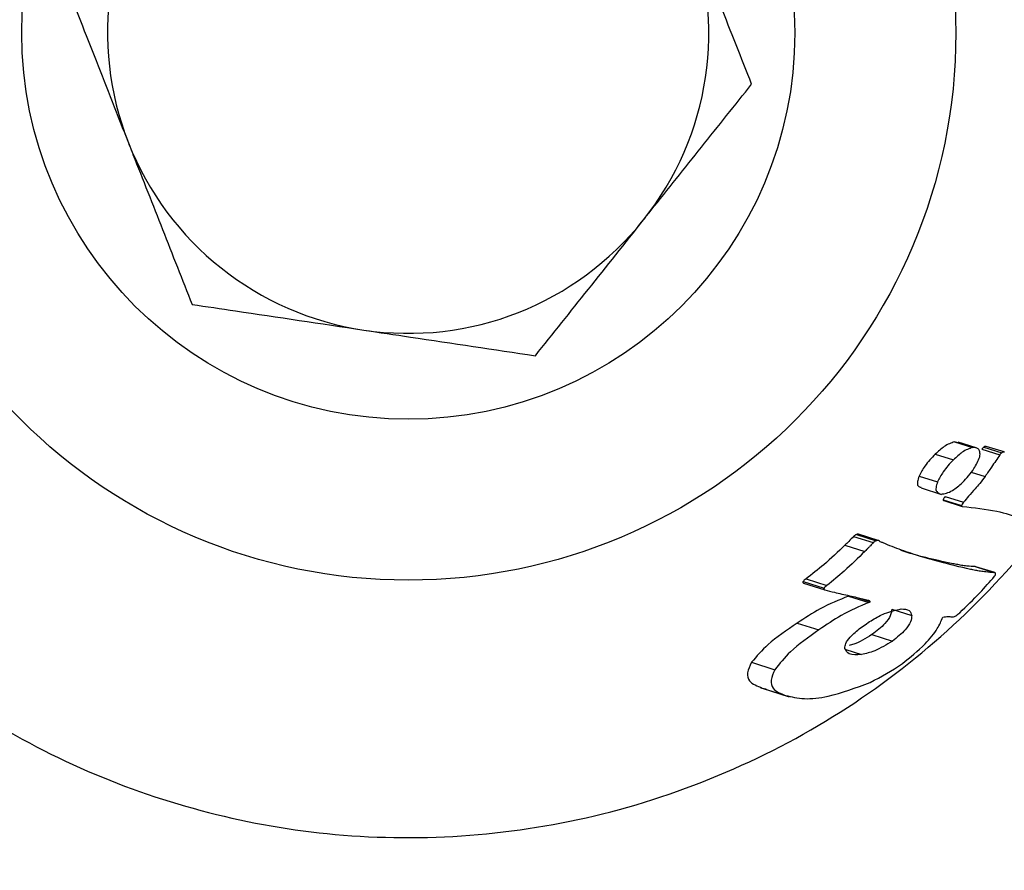
# Model space of a CAD drawing. Units: millimetres. Extents: x -5862 to 8057, y -5526 to 3991.
# Drawn here: x -2562 to -2531, y -1372 to -1345 of the extents above; entities that cross this region are included whole.
import ezdxf

# ---------------------------------------------------------------- set-up
doc = ezdxf.new("R2010")
doc.units = ezdxf.units.MM
doc.header["$MEASUREMENT"] = 0
doc.layers.add('layer 1', color=7, linetype='Continuous')

msp = doc.modelspace()

# ---------------------------------------------------------------- linework, layer by layer
at = {"layer": 'layer 1', "lineweight": 9}
msp.add_open_spline([(-1125.1864, -5525.9789), (-1037.3948, -5525.9789), (-949.7605, -5518.3876), (-863.2782, -5503.2812), (-863.2782, -5503.2812), (-863.2782, -5503.2812), (2669.0776, -4886.3505), (2669.0776, -4886.3505), (2669.0776, -4886.3505), (2966.6281, -4834.3838), (3241.9936, -4695.0773), (3460.1354, -4486.1504), (3460.1354, -4486.1504), (3460.1354, -4486.1504), (4559.5419, -3433.1844), (4559.5419, -3433.1844), (4559.5419, -3433.1844), (4576.9724, -3416.4898), (4594.0021, -3399.3842), (4610.6155, -3381.8825), (4610.6155, -3381.8825), (4610.6155, -3381.8825), (6897.3876, -973.072), (6897.3876, -973.072), (6897.3876, -973.072), (7013.626, -850.6328), (7108.6841, -709.7075), (7178.675, -556.0711), (7178.675, -556.0711), (7178.675, -556.0711), (7734.9671, 665.039), (7734.9671, 665.039), (7734.9671, 665.039), (8056.9558, 1371.8269), (7795.2353, 2207.6862), (7127.652, 2604.6232), (7127.652, 2604.6232), (7127.652, 2604.6232), (7127.6418, 2604.6283), (7127.6418, 2604.6283), (7127.6418, 2604.6283), (7127.6418, 2604.6283), (5779.5509, 3406.1796), (5779.5509, 3406.1796), (5779.5509, 3406.1796), (5572.2124, 3529.4563), (5338.5481, 3601.7002), (5097.8152, 3616.9536), (5097.8152, 3616.9536), (5097.8152, 3616.9536), (-549.992, 3974.8281), (-549.992, 3974.8281), (-549.992, 3974.8281), (-808.2569, 3991.193), (-1066.4252, 3941.449), (-1300.12, 3830.295), (-1300.12, 3830.295), (-1300.12, 3830.295), (-4797.5185, 2166.8324), (-4797.5185, 2166.8324), (-4797.5185, 2166.8324), (-5531.241, 1817.8532), (-5861.5872, 954.176), (-5548.0423, 204.6268), (-5548.0423, 204.6268), (-5548.0423, 204.6268), (-3541.9079, -4591.1442), (-3541.9079, -4591.1442), (-3541.9079, -4591.1442), (-3305.0468, -5157.3822), (-2751.3018, -5525.9789), (-2137.5219, -5525.9789), (-2137.5219, -5525.9789), (-2137.5219, -5525.9789), (-1125.1864, -5525.9789), (-1125.1864, -5525.9789)], degree=3, knots=[0, 0, 0, 0, 0.05, 0.05, 0.05, 0.05, 0.1, 0.1, 0.1, 0.1, 0.15, 0.15, 0.15, 0.15, 0.2, 0.2, 0.2, 0.2, 0.25, 0.25, 0.25, 0.25, 0.3, 0.3, 0.3, 0.3, 0.35, 0.35, 0.35, 0.35, 0.4, 0.4, 0.4, 0.4, 0.45, 0.45, 0.45, 0.45, 0.5, 0.5, 0.5, 0.5, 0.55, 0.55, 0.55, 0.55, 0.6, 0.6, 0.6, 0.6, 0.65, 0.65, 0.65, 0.65, 0.7, 0.7, 0.7, 0.7, 0.75, 0.75, 0.75, 0.75, 0.8, 0.8, 0.8, 0.8, 0.85, 0.85, 0.85, 0.85, 0.9, 0.9, 0.9, 0.9, 1, 1, 1, 1], dxfattribs=at)
at = {"layer": 'layer 1', "lineweight": 25}
for points, knots in [([(-2524.4726, -1345.8755), (-2524.5437, -1347.2557), (-2524.6096, -1348.6409), (-2524.8177, -1350.006), (-2524.8177, -1350.006), (-2525.0206, -1351.371), (-2525.3707, -1352.7158), (-2525.8173, -1354.0199), (-2525.8173, -1354.0199), (-2526.2638, -1355.3189), (-2526.8067, -1356.5823), (-2527.4513, -1357.7901), (-2527.4513, -1357.7901), (-2528.0906, -1358.9978), (-2528.8315, -1360.1547), (-2529.6587, -1361.2406), (-2529.6587, -1361.2406), (-2530.5061, -1362.357), (-2531.455, -1363.4023), (-2532.48, -1364.3664), (-2532.48, -1364.3664), (-2533.4998, -1365.3306), (-2534.6061, -1366.2085), (-2535.7783, -1366.9899), (-2535.7783, -1366.9899), (-2536.981, -1367.7917), (-2538.2597, -1368.4919), (-2539.5892, -1369.0754), (-2539.5892, -1369.0754), (-2540.9186, -1369.6641), (-2542.3039, -1370.1411), (-2543.7248, -1370.4963), (-2543.7248, -1370.4963), (-2545.0948, -1370.8363), (-2546.4954, -1371.0595), (-2547.906, -1371.1711), (-2547.906, -1371.1711), (-2549.3218, -1371.2777), (-2550.7426, -1371.2676), (-2552.1533, -1371.1407), (-2552.1533, -1371.1407), (-2553.4979, -1371.019), (-2554.8325, -1370.7854), (-2556.1367, -1370.4506), (-2556.1367, -1370.4506), (-2557.4408, -1370.1157), (-2558.7195, -1369.6844), (-2559.9474, -1369.1465), (-2559.9474, -1369.1465), (-2561.1958, -1368.6036), (-2562.3983, -1367.9641), (-2563.5401, -1367.2284), (-2563.5401, -1367.2284), (-2564.6818, -1366.4977), (-2565.7678, -1365.6756), (-2566.7775, -1364.7723), (-2566.7775, -1364.7723), (-2567.838, -1363.8185), (-2568.8174, -1362.7782), (-2569.7055, -1361.6618), (-2569.7055, -1361.6618), (-2570.5935, -1360.5455), (-2571.3902, -1359.353), (-2572.0753, -1358.0997), (-2572.0753, -1358.0997), (-2572.7755, -1356.8361), (-2573.3591, -1355.5015), (-2573.836, -1354.1315), (-2573.836, -1354.1315), (-2574.308, -1352.7563), (-2574.6632, -1351.3405), (-2574.8966, -1349.8994), (-2574.8966, -1349.8994), (-2575.1199, -1348.5243), (-2575.2213, -1347.1237), (-2575.2162, -1345.7283), (-2575.2162, -1345.7283), (-2575.2061, -1344.3329), (-2575.0843, -1342.9374), (-2574.8509, -1341.5623), (-2574.8509, -1341.5623), (-2574.6174, -1340.2278), (-2574.2826, -1338.9135), (-2573.8411, -1337.6398), (-2573.8411, -1337.6398), (-2573.4047, -1336.366), (-2572.8669, -1335.1229), (-2572.2376, -1333.9406), (-2572.2376, -1333.9406), (-2571.5881, -1332.7227), (-2570.8421, -1331.5658), (-2570.0049, -1330.4748), (-2570.0049, -1330.4748), (-2569.1726, -1329.3838), (-2568.2542, -1328.3588), (-2567.2546, -1327.4149), (-2567.2546, -1327.4149), (-2566.2092, -1326.4306), (-2565.0828, -1325.5373), (-2563.8852, -1324.7459), (-2563.8852, -1324.7459), (-2562.6877, -1323.9492), (-2561.4241, -1323.2489), (-2560.1048, -1322.6704), (-2560.1048, -1322.6704), (-2558.7854, -1322.0868), (-2557.4154, -1321.615), (-2556.0097, -1321.2649), (-2556.0097, -1321.2649), (-2554.6042, -1320.9146), (-2553.1682, -1320.6813), (-2551.722, -1320.5696), (-2551.722, -1320.5696), (-2550.3467, -1320.4682), (-2548.9666, -1320.4833), (-2547.5964, -1320.6052), (-2547.5964, -1320.6052), (-2546.2264, -1320.7269), (-2544.8614, -1320.9604), (-2543.537, -1321.3003), (-2543.537, -1321.3003), (-2542.2329, -1321.6352), (-2540.9592, -1322.0768), (-2539.7311, -1322.6095), (-2539.7311, -1322.6095), (-2538.4982, -1323.1424), (-2537.3158, -1323.7715), (-2536.1894, -1324.4921), (-2536.1894, -1324.4921), (-2535.0172, -1325.238), (-2533.9059, -1326.0854), (-2532.8757, -1327.0191), (-2532.8757, -1327.0191), (-2531.8405, -1327.9478), (-2530.8816, -1328.9627), (-2530.0139, -1330.0486), (-2530.0139, -1330.0486), (-2529.1157, -1331.1801), (-2528.3088, -1332.3879), (-2527.6086, -1333.6615), (-2527.6086, -1333.6615), (-2526.9134, -1334.93), (-2526.3247, -1336.2646), (-2525.8478, -1337.6449), (-2525.8478, -1337.6449), (-2525.3911, -1338.9591), (-2525.0359, -1340.319), (-2524.8227, -1341.6992), (-2524.8227, -1341.6992), (-2524.6096, -1343.0744), (-2524.5437, -1344.4749), (-2524.4726, -1345.8755)], [0, 0, 0, 0, 0.025641, 0.025641, 0.025641, 0.025641, 0.0512821, 0.0512821, 0.0512821, 0.0512821, 0.0769231, 0.0769231, 0.0769231, 0.0769231, 0.1025641, 0.1025641, 0.1025641, 0.1025641, 0.1282051, 0.1282051, 0.1282051, 0.1282051, 0.1538462, 0.1538462, 0.1538462, 0.1538462, 0.1794872, 0.1794872, 0.1794872, 0.1794872, 0.2051282, 0.2051282, 0.2051282, 0.2051282, 0.2307692, 0.2307692, 0.2307692, 0.2307692, 0.2564103, 0.2564103, 0.2564103, 0.2564103, 0.2820513, 0.2820513, 0.2820513, 0.2820513, 0.3076923, 0.3076923, 0.3076923, 0.3076923, 0.3333333, 0.3333333, 0.3333333, 0.3333333, 0.3589744, 0.3589744, 0.3589744, 0.3589744, 0.3846154, 0.3846154, 0.3846154, 0.3846154, 0.4102564, 0.4102564, 0.4102564, 0.4102564, 0.4358974, 0.4358974, 0.4358974, 0.4358974, 0.4615385, 0.4615385, 0.4615385, 0.4615385, 0.4871795, 0.4871795, 0.4871795, 0.4871795, 0.5128205, 0.5128205, 0.5128205, 0.5128205, 0.5384615, 0.5384615, 0.5384615, 0.5384615, 0.5641026, 0.5641026, 0.5641026, 0.5641026, 0.5897436, 0.5897436, 0.5897436, 0.5897436, 0.6153846, 0.6153846, 0.6153846, 0.6153846, 0.6410256, 0.6410256, 0.6410256, 0.6410256, 0.6666667, 0.6666667, 0.6666667, 0.6666667, 0.6923077, 0.6923077, 0.6923077, 0.6923077, 0.7179487, 0.7179487, 0.7179487, 0.7179487, 0.7435897, 0.7435897, 0.7435897, 0.7435897, 0.7692308, 0.7692308, 0.7692308, 0.7692308, 0.7948718, 0.7948718, 0.7948718, 0.7948718, 0.8205128, 0.8205128, 0.8205128, 0.8205128, 0.8461538, 0.8461538, 0.8461538, 0.8461538, 0.8717949, 0.8717949, 0.8717949, 0.8717949, 0.8974359, 0.8974359, 0.8974359, 0.8974359, 0.9230769, 0.9230769, 0.9230769, 0.9230769, 0.9487179, 0.9487179, 0.9487179, 0.9487179, 1, 1, 1, 1]), ([(-2532.5916, -1345.8755), (-2532.5916, -1336.3458), (-2540.3199, -1328.6226), (-2549.8445, -1328.6226), (-2549.8445, -1328.6226), (-2559.3741, -1328.6226), (-2567.0973, -1336.3458), (-2567.0973, -1345.8755), (-2567.0973, -1345.8755), (-2567.0973, -1355.4001), (-2559.3741, -1363.1283), (-2549.8445, -1363.1283), (-2549.8445, -1363.1283), (-2540.3199, -1363.1283), (-2532.5916, -1355.4052), (-2532.5916, -1345.8755)], [0, 0, 0, 0, 0.2, 0.2, 0.2, 0.2, 0.4, 0.4, 0.4, 0.4, 0.6, 0.6, 0.6, 0.6, 1, 1, 1, 1]), ([(-2537.6659, -1345.8755), (-2537.6659, -1339.1468), (-2543.1209, -1333.6971), (-2549.8445, -1333.6971), (-2549.8445, -1333.6971), (-2556.573, -1333.6971), (-2562.0229, -1339.1468), (-2562.0229, -1345.8755), (-2562.0229, -1345.8755), (-2562.0229, -1352.599), (-2556.573, -1358.0539), (-2549.8445, -1358.0539), (-2549.8445, -1358.0539), (-2543.1209, -1358.0539), (-2537.6659, -1352.599), (-2537.6659, -1345.8755)], [0, 0, 0, 0, 0.2, 0.2, 0.2, 0.2, 0.4, 0.4, 0.4, 0.4, 0.6, 0.6, 0.6, 0.6, 1, 1, 1, 1]), ([(-2539.0258, -1347.4943), (-2539.3506, -1346.6671), (-2539.6755, -1345.8399), (-2540.0103, -1345.0027), (-2540.0103, -1345.0027), (-2540.3452, -1344.1452), (-2540.6902, -1343.2724), (-2541.0303, -1342.4047)], [0, 0, 0, 0, 0.3333333, 0.3333333, 0.3333333, 0.3333333, 1, 1, 1, 1]), ([(-2560.6629, -1344.2517), (-2560.3382, -1345.0788), (-2560.0134, -1345.9059), (-2559.6836, -1346.7483), (-2559.6836, -1346.7483), (-2559.3486, -1347.6058), (-2559.0036, -1348.4736), (-2558.6637, -1349.3413)], [0, 0, 0, 0, 0.3333333, 0.3333333, 0.3333333, 0.3333333, 1, 1, 1, 1]), ([(-2542.4358, -1351.7718), (-2542.3547, -1351.6704), (-2542.2735, -1351.5689), (-2542.1923, -1351.4673), (-2542.1923, -1351.4673), (-2541.6595, -1350.8027), (-2541.1317, -1350.1379), (-2540.609, -1349.4783), (-2540.609, -1349.4783), (-2540.0763, -1348.8084), (-2539.5485, -1348.1538), (-2539.0258, -1347.4943)], [0, 0, 0, 0, 0.25, 0.25, 0.25, 0.25, 0.5, 0.5, 0.5, 0.5, 1, 1, 1, 1]), ([(-2558.6637, -1349.3413), (-2558.6128, -1349.463), (-2558.5672, -1349.5849), (-2558.5216, -1349.7066), (-2558.5216, -1349.7066), (-2558.2069, -1350.4982), (-2557.8924, -1351.2898), (-2557.5879, -1352.0712), (-2557.5879, -1352.0712), (-2557.2733, -1352.8679), (-2556.9688, -1353.6494), (-2556.6592, -1354.4359)], [0, 0, 0, 0, 0.25, 0.25, 0.25, 0.25, 0.5, 0.5, 0.5, 0.5, 1, 1, 1, 1]), ([(-2545.8408, -1356.0547), (-2545.2876, -1355.3594), (-2544.7346, -1354.6643), (-2544.1712, -1353.9589), (-2544.1712, -1353.9589), (-2543.5978, -1353.2383), (-2543.0144, -1352.5076), (-2542.4358, -1351.7718)], [0, 0, 0, 0, 0.3333333, 0.3333333, 0.3333333, 0.3333333, 1, 1, 1, 1]), ([(-2556.6592, -1354.4359), (-2556.2026, -1354.5019), (-2555.751, -1354.5679), (-2555.2893, -1354.6389), (-2555.2893, -1354.6389), (-2553.9699, -1354.8368), (-2552.6099, -1355.0397), (-2551.25, -1355.2428)], [0, 0, 0, 0, 0.3333333, 0.3333333, 0.3333333, 0.3333333, 1, 1, 1, 1]), ([(-2551.25, -1355.2428), (-2550.7578, -1355.3189), (-2550.2656, -1355.3899), (-2549.7784, -1355.4661), (-2549.7784, -1355.4661), (-2548.449, -1355.6639), (-2547.1449, -1355.8567), (-2545.8408, -1356.0547)], [0, 0, 0, 0, 0.3333333, 0.3333333, 0.3333333, 0.3333333, 1, 1, 1, 1]), ([(-2532.6321, -1358.7694), (-2532.7387, -1358.805), (-2532.8454, -1358.8404), (-2532.9569, -1358.9166), (-2532.9569, -1358.9166), (-2533.0483, -1358.9774), (-2533.1448, -1359.0688), (-2533.2411, -1359.1551)], [0, 0, 0, 0, 0.3333333, 0.3333333, 0.3333333, 0.3333333, 1, 1, 1, 1]), ([(-2533.2411, -1359.1551), (-2533.3579, -1359.2768), (-2533.4745, -1359.3987), (-2533.5659, -1359.5306), (-2533.5659, -1359.5306), (-2533.6368, -1359.632), (-2533.6927, -1359.7386), (-2533.7485, -1359.8453)], [0, 0, 0, 0, 0.3333333, 0.3333333, 0.3333333, 0.3333333, 1, 1, 1, 1]), ([(-2532.0638, -1358.9471), (-2532.1704, -1358.9825), (-2532.2769, -1359.0181), (-2532.3886, -1359.0942), (-2532.3886, -1359.0942), (-2532.48, -1359.1602), (-2532.5713, -1359.2465), (-2532.6677, -1359.3326)], [0, 0, 0, 0, 0.3333333, 0.3333333, 0.3333333, 0.3333333, 1, 1, 1, 1]), ([(-2531.8356, -1359.2363), (-2531.8305, -1359.1856), (-2531.8254, -1359.1297), (-2531.8356, -1359.0841), (-2531.8356, -1359.0841), (-2531.8405, -1359.0383), (-2531.8609, -1359.0079), (-2531.8914, -1358.9876), (-2531.8914, -1358.9876), (-2531.937, -1358.952), (-2532.0029, -1358.952), (-2532.0638, -1358.9471)], [0, 0, 0, 0, 0.25, 0.25, 0.25, 0.25, 0.5, 0.5, 0.5, 0.5, 1, 1, 1, 1]), ([(-2531.7086, -1358.9318), (-2531.7188, -1358.942), (-2531.734, -1358.952), (-2531.7442, -1358.9674), (-2531.7442, -1358.9674), (-2531.7544, -1358.9774), (-2531.7593, -1358.9876), (-2531.7695, -1359.0029)], [0, 0, 0, 0, 0.3333333, 0.3333333, 0.3333333, 0.3333333, 1, 1, 1, 1]), ([(-2531.6325, -1358.9166), (-2531.6427, -1358.9115), (-2531.6528, -1358.9064), (-2531.663, -1358.9115), (-2531.663, -1358.9115), (-2531.6732, -1358.9115), (-2531.6934, -1358.9217), (-2531.7086, -1358.9318)], [0, 0, 0, 0, 0.3333333, 0.3333333, 0.3333333, 0.3333333, 1, 1, 1, 1]), ([(-2531.2063, -1359.1753), (-2531.2926, -1359.3073), (-2531.3787, -1359.4342), (-2531.465, -1359.561), (-2531.465, -1359.561), (-2531.5362, -1359.6574), (-2531.602, -1359.759), (-2531.6681, -1359.8604)], [0, 0, 0, 0, 0.3333333, 0.3333333, 0.3333333, 0.3333333, 1, 1, 1, 1]), ([(-2531.1454, -1359.1095), (-2531.1605, -1359.1195), (-2531.1708, -1359.1297), (-2531.181, -1359.1449), (-2531.181, -1359.1449), (-2531.191, -1359.1551), (-2531.1961, -1359.1653), (-2531.2063, -1359.1753)], [0, 0, 0, 0, 0.3333333, 0.3333333, 0.3333333, 0.3333333, 1, 1, 1, 1]), ([(-2531.0591, -1359.0942), (-2531.0693, -1359.0891), (-2531.0845, -1359.0841), (-2531.0998, -1359.0891), (-2531.0998, -1359.0891), (-2531.1149, -1359.0891), (-2531.1302, -1359.0993), (-2531.1454, -1359.1095)], [0, 0, 0, 0, 0.3333333, 0.3333333, 0.3333333, 0.3333333, 1, 1, 1, 1]), ([(-2532.6677, -1359.3326), (-2532.7844, -1359.4596), (-2532.901, -1359.5813), (-2532.9873, -1359.7132), (-2532.9873, -1359.7132), (-2533.0585, -1359.8148), (-2533.1143, -1359.9213), (-2533.165, -1360.0279)], [0, 0, 0, 0, 0.3333333, 0.3333333, 0.3333333, 0.3333333, 1, 1, 1, 1]), ([(-2532.3836, -1360.0533), (-2532.2515, -1359.906), (-2532.1196, -1359.7641), (-2532.0233, -1359.6117), (-2532.0233, -1359.6117), (-2531.9472, -1359.49), (-2531.8914, -1359.3631), (-2531.8356, -1359.2363)], [0, 0, 0, 0, 0.3333333, 0.3333333, 0.3333333, 0.3333333, 1, 1, 1, 1]), ([(-2533.7485, -1359.8453), (-2533.7689, -1359.9111), (-2533.7943, -1359.9721), (-2533.7992, -1360.0228), (-2533.7992, -1360.0228), (-2533.8094, -1360.0786), (-2533.8043, -1360.1242), (-2533.779, -1360.1547), (-2533.779, -1360.1547), (-2533.7587, -1360.1801), (-2533.7231, -1360.1903), (-2533.6826, -1360.2005)], [0, 0, 0, 0, 0.25, 0.25, 0.25, 0.25, 0.5, 0.5, 0.5, 0.5, 1, 1, 1, 1]), ([(-2533.165, -1360.0279), (-2533.1904, -1360.0938), (-2533.2106, -1360.1547), (-2533.2157, -1360.2105), (-2533.2157, -1360.2105), (-2533.2259, -1360.2612), (-2533.2157, -1360.307), (-2533.1955, -1360.3373), (-2533.1955, -1360.3373), (-2533.165, -1360.3831), (-2533.1041, -1360.3983), (-2533.0483, -1360.4136)], [0, 0, 0, 0, 0.25, 0.25, 0.25, 0.25, 0.5, 0.5, 0.5, 0.5, 1, 1, 1, 1]), ([(-2533.0483, -1360.4136), (-2532.9924, -1360.4085), (-2532.9417, -1360.4034), (-2532.8859, -1360.3831), (-2532.8859, -1360.3831), (-2532.825, -1360.3678), (-2532.7642, -1360.3373), (-2532.6982, -1360.2968), (-2532.6982, -1360.2968), (-2532.5916, -1360.2359), (-2532.4902, -1360.1446), (-2532.3836, -1360.0533)], [0, 0, 0, 0, 0.25, 0.25, 0.25, 0.25, 0.5, 0.5, 0.5, 0.5, 1, 1, 1, 1]), ([(-2531.6681, -1359.8604), (-2531.7239, -1359.9314), (-2531.7848, -1360.0076), (-2531.8405, -1360.0786), (-2531.8405, -1360.0786), (-2531.8863, -1360.1344), (-2531.937, -1360.1903), (-2531.9826, -1360.2461)], [0, 0, 0, 0, 0.3333333, 0.3333333, 0.3333333, 0.3333333, 1, 1, 1, 1]), ([(-2531.9826, -1360.2461), (-2532.0487, -1360.3273), (-2532.1196, -1360.4034), (-2532.1908, -1360.4846), (-2532.1908, -1360.4846), (-2532.2415, -1360.5455), (-2532.2973, -1360.6114), (-2532.348, -1360.6723)], [0, 0, 0, 0, 0.3333333, 0.3333333, 0.3333333, 0.3333333, 1, 1, 1, 1]), ([(-2532.9315, -1360.4897), (-2532.9468, -1360.5099), (-2532.962, -1360.5302), (-2532.9722, -1360.5455), (-2532.9722, -1360.5455), (-2532.9824, -1360.5606), (-2532.9873, -1360.5759), (-2532.9924, -1360.5911)], [0, 0, 0, 0, 0.3333333, 0.3333333, 0.3333333, 0.3333333, 1, 1, 1, 1]), ([(-2532.9924, -1360.5911), (-2532.9924, -1360.6013), (-2532.9873, -1360.6114), (-2532.9824, -1360.6165), (-2532.9824, -1360.6165), (-2532.9824, -1360.6165), (-2532.9773, -1360.6165), (-2532.9722, -1360.6216)], [0, 0, 0, 0, 0.3333333, 0.3333333, 0.3333333, 0.3333333, 1, 1, 1, 1]), ([(-2532.348, -1360.6723), (-2532.3632, -1360.6925), (-2532.3785, -1360.713), (-2532.3886, -1360.7281), (-2532.3886, -1360.7281), (-2532.3988, -1360.7434), (-2532.4039, -1360.7586), (-2532.409, -1360.7737)], [0, 0, 0, 0, 0.3333333, 0.3333333, 0.3333333, 0.3333333, 1, 1, 1, 1]), ([(-2532.409, -1360.7737), (-2532.409, -1360.7839), (-2532.409, -1360.7941), (-2532.3988, -1360.7992), (-2532.3988, -1360.7992), (-2532.3988, -1360.8042), (-2532.3886, -1360.8042), (-2532.3836, -1360.8042)], [0, 0, 0, 0, 0.3333333, 0.3333333, 0.3333333, 0.3333333, 1, 1, 1, 1]), ([(-2532.3836, -1360.8042), (-2532.0131, -1360.8449), (-2531.6427, -1360.8804), (-2531.3027, -1360.9565), (-2531.3027, -1360.9565), (-2531.0337, -1361.0123), (-2530.7851, -1361.0935), (-2530.5364, -1361.1798)], [0, 0, 0, 0, 0.3333333, 0.3333333, 0.3333333, 0.3333333, 1, 1, 1, 1]), ([(-2535.6616, -1361.6821), (-2535.6667, -1361.6821), (-2535.6767, -1361.677), (-2535.6869, -1361.677), (-2535.6869, -1361.677), (-2535.6971, -1361.6821), (-2535.7123, -1361.6821), (-2535.7225, -1361.6872)], [0, 0, 0, 0, 0.3333333, 0.3333333, 0.3333333, 0.3333333, 1, 1, 1, 1]), ([(-2535.8137, -1361.7531), (-2535.8646, -1361.804), (-2535.9153, -1361.8547), (-2535.9661, -1361.9105), (-2535.9661, -1361.9105), (-2536.0066, -1361.951), (-2536.0472, -1361.9866), (-2536.0878, -1362.0271)], [0, 0, 0, 0, 0.3333333, 0.3333333, 0.3333333, 0.3333333, 1, 1, 1, 1]), ([(-2535.7225, -1361.6872), (-2535.7428, -1361.6973), (-2535.7579, -1361.7075), (-2535.7783, -1361.7177), (-2535.7783, -1361.7177), (-2535.7884, -1361.7277), (-2535.8037, -1361.7379), (-2535.8137, -1361.7531)], [0, 0, 0, 0, 0.3333333, 0.3333333, 0.3333333, 0.3333333, 1, 1, 1, 1]), ([(-2535.1947, -1361.9459), (-2535.2252, -1361.9764), (-2535.2505, -1362.012), (-2535.281, -1362.0424), (-2535.281, -1362.0424), (-2535.3013, -1362.0627), (-2535.3217, -1362.0829), (-2535.3419, -1362.1033), (-2535.3419, -1362.1033), (-2535.3622, -1362.1236), (-2535.3824, -1362.1439), (-2535.4029, -1362.1641), (-2535.4029, -1362.1641), (-2535.418, -1362.1845), (-2535.4383, -1362.2048), (-2535.4585, -1362.2251)], [0, 0, 0, 0, 0.2, 0.2, 0.2, 0.2, 0.4, 0.4, 0.4, 0.4, 0.6, 0.6, 0.6, 0.6, 1, 1, 1, 1]), ([(-2535.1035, -1361.8851), (-2535.1237, -1361.8952), (-2535.1389, -1361.9003), (-2535.1542, -1361.9155), (-2535.1542, -1361.9155), (-2535.1693, -1361.9257), (-2535.1795, -1361.9359), (-2535.1947, -1361.9459)], [0, 0, 0, 0, 0.3333333, 0.3333333, 0.3333333, 0.3333333, 1, 1, 1, 1]), ([(-2535.0323, -1361.88), (-2535.0425, -1361.8749), (-2535.0526, -1361.8698), (-2535.0679, -1361.8749), (-2535.0679, -1361.8749), (-2535.078, -1361.8749), (-2535.0933, -1361.88), (-2535.1035, -1361.8851)], [0, 0, 0, 0, 0.3333333, 0.3333333, 0.3333333, 0.3333333, 1, 1, 1, 1]), ([(-2534.8853, -1361.9561), (-2534.9156, -1361.941), (-2534.9411, -1361.9308), (-2534.9714, -1361.9155), (-2534.9714, -1361.9155), (-2534.9918, -1361.9054), (-2535.0121, -1361.8901), (-2535.0323, -1361.88)], [0, 0, 0, 0, 0.3333333, 0.3333333, 0.3333333, 0.3333333, 1, 1, 1, 1]), ([(-2532.1298, -1362.7883), (-2532.4546, -1362.7122), (-2532.7793, -1362.6412), (-2533.099, -1362.5549), (-2533.099, -1362.5549), (-2533.3071, -1362.4991), (-2533.51, -1362.4433), (-2533.708, -1362.3774), (-2533.708, -1362.3774), (-2533.9109, -1362.3164), (-2534.1088, -1362.2504), (-2534.3067, -1362.1794), (-2534.3067, -1362.1794), (-2534.4996, -1362.1083), (-2534.6924, -1362.0322), (-2534.8853, -1361.9561)], [0, 0, 0, 0, 0.2, 0.2, 0.2, 0.2, 0.4, 0.4, 0.4, 0.4, 0.6, 0.6, 0.6, 0.6, 1, 1, 1, 1]), ([(-2536.0878, -1362.0271), (-2536.306, -1362.2353), (-2536.5242, -1362.4433), (-2536.7526, -1362.6412), (-2536.7526, -1362.6412), (-2536.9352, -1362.7934), (-2537.1229, -1362.9406), (-2537.3107, -1363.0877)], [0, 0, 0, 0, 0.3333333, 0.3333333, 0.3333333, 0.3333333, 1, 1, 1, 1]), ([(-2535.4585, -1362.2251), (-2535.6718, -1362.433), (-2535.8849, -1362.6412), (-2536.1082, -1362.8391), (-2536.1082, -1362.8391), (-2536.2857, -1362.9964), (-2536.4683, -1363.1435), (-2536.6511, -1363.2958)], [0, 0, 0, 0, 0.3333333, 0.3333333, 0.3333333, 0.3333333, 1, 1, 1, 1]), ([(-2532.7286, -1362.6005), (-2533.2716, -1362.4839), (-2533.8145, -1362.3672), (-2534.3168, -1362.1895), (-2534.3168, -1362.1895), (-2534.3219, -1362.1845), (-2534.327, -1362.1845), (-2534.3321, -1362.1845)], [0, 0, 0, 0, 0.3333333, 0.3333333, 0.3333333, 0.3333333, 1, 1, 1, 1]), ([(-2531.9775, -1362.7021), (-2532.0689, -1362.697), (-2532.1552, -1362.6919), (-2532.2415, -1362.6817), (-2532.2415, -1362.6817), (-2532.2973, -1362.6766), (-2532.3531, -1362.6666), (-2532.409, -1362.6615), (-2532.409, -1362.6615), (-2532.4648, -1362.6512), (-2532.5155, -1362.6412), (-2532.5713, -1362.631), (-2532.5713, -1362.631), (-2532.6221, -1362.6209), (-2532.6728, -1362.6107), (-2532.7286, -1362.6005)], [0, 0, 0, 0, 0.2, 0.2, 0.2, 0.2, 0.4, 0.4, 0.4, 0.4, 0.6, 0.6, 0.6, 0.6, 1, 1, 1, 1]), ([(-2531.389, -1362.8899), (-2531.4752, -1362.8848), (-2531.5615, -1362.8797), (-2531.6478, -1362.8694), (-2531.6478, -1362.8694), (-2531.7036, -1362.8645), (-2531.7593, -1362.8543), (-2531.8151, -1362.8492), (-2531.8151, -1362.8492), (-2531.866, -1362.8391), (-2531.9217, -1362.8289), (-2531.9726, -1362.8187), (-2531.9726, -1362.8187), (-2532.0284, -1362.8087), (-2532.0791, -1362.7985), (-2532.1298, -1362.7883)], [0, 0, 0, 0, 0.2, 0.2, 0.2, 0.2, 0.4, 0.4, 0.4, 0.4, 0.6, 0.6, 0.6, 0.6, 1, 1, 1, 1]), ([(-2531.3738, -1363.0065), (-2531.3585, -1362.9862), (-2531.3484, -1362.9659), (-2531.3433, -1362.9506), (-2531.3433, -1362.9506), (-2531.3382, -1362.9355), (-2531.3382, -1362.9203), (-2531.3433, -1362.9101), (-2531.3433, -1362.9101), (-2531.3484, -1362.8999), (-2531.3534, -1362.8948), (-2531.3585, -1362.8948), (-2531.3585, -1362.8948), (-2531.3687, -1362.8899), (-2531.3787, -1362.8899), (-2531.389, -1362.8899)], [0, 0, 0, 0, 0.2, 0.2, 0.2, 0.2, 0.4, 0.4, 0.4, 0.4, 0.6, 0.6, 0.6, 0.6, 1, 1, 1, 1]), ([(-2537.4021, -1363.1688), (-2537.4072, -1363.1739), (-2537.4123, -1363.1841), (-2537.4123, -1363.1942), (-2537.4123, -1363.1942), (-2537.4123, -1363.1993), (-2537.4123, -1363.2044), (-2537.4072, -1363.2095), (-2537.4072, -1363.2095), (-2537.4021, -1363.2197), (-2537.3919, -1363.2197), (-2537.3818, -1363.2247)], [0, 0, 0, 0, 0.25, 0.25, 0.25, 0.25, 0.5, 0.5, 0.5, 0.5, 1, 1, 1, 1]), ([(-2537.3107, -1363.0877), (-2537.3311, -1363.103), (-2537.3513, -1363.113), (-2537.3665, -1363.1283), (-2537.3665, -1363.1283), (-2537.3818, -1363.1385), (-2537.3919, -1363.1537), (-2537.4021, -1363.1688)], [0, 0, 0, 0, 0.3333333, 0.3333333, 0.3333333, 0.3333333, 1, 1, 1, 1]), ([(-2532.4697, -1364.1533), (-2532.2515, -1363.9453), (-2532.0384, -1363.7423), (-2531.8356, -1363.5241), (-2531.8356, -1363.5241), (-2531.6781, -1363.3567), (-2531.526, -1363.179), (-2531.3738, -1363.0065)], [0, 0, 0, 0, 0.3333333, 0.3333333, 0.3333333, 0.3333333, 1, 1, 1, 1]), ([(-2536.7424, -1363.377), (-2536.7424, -1363.3821), (-2536.7475, -1363.3921), (-2536.7475, -1363.4023), (-2536.7475, -1363.4023), (-2536.7475, -1363.4074), (-2536.7475, -1363.4124), (-2536.7424, -1363.4175), (-2536.7424, -1363.4175), (-2536.7373, -1363.4277), (-2536.7272, -1363.4328), (-2536.717, -1363.4328)], [0, 0, 0, 0, 0.25, 0.25, 0.25, 0.25, 0.5, 0.5, 0.5, 0.5, 1, 1, 1, 1]), ([(-2536.6511, -1363.2958), (-2536.6714, -1363.3059), (-2536.6865, -1363.3212), (-2536.707, -1363.3363), (-2536.707, -1363.3363), (-2536.717, -1363.3465), (-2536.7323, -1363.3617), (-2536.7424, -1363.377)], [0, 0, 0, 0, 0.3333333, 0.3333333, 0.3333333, 0.3333333, 1, 1, 1, 1]), ([(-2536.717, -1363.4328), (-2536.6156, -1363.4633), (-2536.5192, -1363.4886), (-2536.4176, -1363.5089), (-2536.4176, -1363.5089), (-2536.3415, -1363.5292), (-2536.2603, -1363.5494), (-2536.1843, -1363.5647)], [0, 0, 0, 0, 0.3333333, 0.3333333, 0.3333333, 0.3333333, 1, 1, 1, 1]), ([(-2535.9761, -1363.6306), (-2536.2706, -1363.7525), (-2536.5699, -1363.8692), (-2536.8693, -1364.0367), (-2536.8693, -1364.0367), (-2537.1078, -1364.1635), (-2537.3513, -1364.3259), (-2537.5898, -1364.4831)], [0, 0, 0, 0, 0.3333333, 0.3333333, 0.3333333, 0.3333333, 1, 1, 1, 1]), ([(-2535.3317, -1363.8336), (-2535.6211, -1363.9554), (-2535.9102, -1364.0772), (-2536.2045, -1364.2447), (-2536.2045, -1364.2447), (-2536.4379, -1364.3766), (-2536.6714, -1364.5339), (-2536.9047, -1364.6962)], [0, 0, 0, 0, 0.3333333, 0.3333333, 0.3333333, 0.3333333, 1, 1, 1, 1]), ([(-2536.1843, -1363.5647), (-2536.0219, -1363.6003), (-2535.8595, -1363.6357), (-2535.7072, -1363.6713), (-2535.7072, -1363.6713), (-2535.5855, -1363.7017), (-2535.4636, -1363.7322), (-2535.3419, -1363.7627)], [0, 0, 0, 0, 0.3333333, 0.3333333, 0.3333333, 0.3333333, 1, 1, 1, 1]), ([(-2535.3419, -1363.7627), (-2535.3317, -1363.7676), (-2535.3217, -1363.7727), (-2535.3115, -1363.7778), (-2535.3115, -1363.7778), (-2535.3064, -1363.7829), (-2535.3013, -1363.793), (-2535.2962, -1363.7981)], [0, 0, 0, 0, 0.3333333, 0.3333333, 0.3333333, 0.3333333, 1, 1, 1, 1]), ([(-2535.2962, -1363.7981), (-2535.2962, -1363.7981), (-2535.2962, -1363.7981), (-2535.2962, -1363.8032), (-2535.2962, -1363.8032), (-2535.2962, -1363.8032), (-2535.2962, -1363.8032), (-2535.2962, -1363.8083), (-2535.2962, -1363.8083), (-2535.2962, -1363.8083), (-2535.2962, -1363.8083), (-2535.3013, -1363.8134), (-2535.3013, -1363.8134), (-2535.3013, -1363.8134), (-2535.3013, -1363.8134), (-2535.3064, -1363.8185), (-2535.3064, -1363.8185), (-2535.3064, -1363.8185), (-2535.3115, -1363.8234), (-2535.3166, -1363.8285), (-2535.3166, -1363.8285), (-2535.3217, -1363.8285), (-2535.3266, -1363.8336), (-2535.3317, -1363.8336)], [0, 0, 0, 0, 0.1428571, 0.1428571, 0.1428571, 0.1428571, 0.2857143, 0.2857143, 0.2857143, 0.2857143, 0.4285714, 0.4285714, 0.4285714, 0.4285714, 0.5714286, 0.5714286, 0.5714286, 0.5714286, 0.7142857, 0.7142857, 0.7142857, 0.7142857, 1, 1, 1, 1]), ([(-2535.5906, -1364.6304), (-2535.4687, -1364.5441), (-2535.3419, -1364.4527), (-2535.215, -1364.3766), (-2535.215, -1364.3766), (-2535.0882, -1364.3005), (-2534.9562, -1364.2345), (-2534.8395, -1364.1838), (-2534.8395, -1364.1838), (-2534.6518, -1364.1077), (-2534.4843, -1364.0721), (-2534.3168, -1364.0367)], [0, 0, 0, 0, 0.25, 0.25, 0.25, 0.25, 0.5, 0.5, 0.5, 0.5, 1, 1, 1, 1]), ([(-2534.6112, -1364.0416), (-2534.6162, -1364.1077), (-2534.6213, -1364.1736), (-2534.6569, -1364.2498), (-2534.6569, -1364.2498), (-2534.6873, -1364.3208), (-2534.7532, -1364.4122), (-2534.8243, -1364.4933), (-2534.8243, -1364.4933), (-2534.9411, -1364.6202), (-2535.0882, -1364.7318), (-2535.2354, -1364.8435)], [0, 0, 0, 0, 0.25, 0.25, 0.25, 0.25, 0.5, 0.5, 0.5, 0.5, 1, 1, 1, 1]), ([(-2534.3168, -1364.0367), (-2534.2205, -1364.0416), (-2534.119, -1364.0416), (-2534.0632, -1364.0874), (-2534.0632, -1364.0874), (-2534.0174, -1364.1228), (-2533.9972, -1364.1838), (-2533.982, -1364.2396)], [0, 0, 0, 0, 0.3333333, 0.3333333, 0.3333333, 0.3333333, 1, 1, 1, 1]), ([(-2532.7235, -1364.2852), (-2532.7084, -1364.2852), (-2532.6879, -1364.2852), (-2532.6677, -1364.2803), (-2532.6677, -1364.2803), (-2532.6423, -1364.2751), (-2532.617, -1364.2649), (-2532.5916, -1364.2498), (-2532.5916, -1364.2498), (-2532.5662, -1364.2345), (-2532.546, -1364.2244), (-2532.5256, -1364.204), (-2532.5256, -1364.204), (-2532.5053, -1364.1889), (-2532.4851, -1364.1686), (-2532.4697, -1364.1533)], [0, 0, 0, 0, 0.2, 0.2, 0.2, 0.2, 0.4, 0.4, 0.4, 0.4, 0.6, 0.6, 0.6, 0.6, 1, 1, 1, 1]), ([(-2533.982, -1364.2396), (-2533.9871, -1364.3056), (-2533.9871, -1364.3715), (-2534.0225, -1364.4426), (-2534.0225, -1364.4426), (-2534.053, -1364.5187), (-2534.1139, -1364.61), (-2534.1849, -1364.6911), (-2534.1849, -1364.6911), (-2534.2965, -1364.8181), (-2534.4438, -1364.9349), (-2534.5859, -1365.0464)], [0, 0, 0, 0, 0.25, 0.25, 0.25, 0.25, 0.5, 0.5, 0.5, 0.5, 1, 1, 1, 1]), ([(-2533.5556, -1365.1377), (-2533.4137, -1364.9754), (-2533.2716, -1364.813), (-2533.1751, -1364.6557), (-2533.1751, -1364.6557), (-2533.099, -1364.5339), (-2533.0534, -1364.4173), (-2533.0026, -1364.2954)], [0, 0, 0, 0, 0.3333333, 0.3333333, 0.3333333, 0.3333333, 1, 1, 1, 1]), ([(-2533.0026, -1364.2954), (-2532.9468, -1364.2852), (-2532.8859, -1364.2751), (-2532.8352, -1364.2751), (-2532.8352, -1364.2751), (-2532.7945, -1364.27), (-2532.7591, -1364.2803), (-2532.7235, -1364.2852)], [0, 0, 0, 0, 0.3333333, 0.3333333, 0.3333333, 0.3333333, 1, 1, 1, 1]), ([(-2537.5898, -1364.4831), (-2537.9197, -1364.7064), (-2538.2495, -1364.9297), (-2538.5082, -1365.158), (-2538.5082, -1365.158), (-2538.7113, -1365.3408), (-2538.8685, -1365.5285), (-2539.0309, -1365.7163)], [0, 0, 0, 0, 0.3333333, 0.3333333, 0.3333333, 0.3333333, 1, 1, 1, 1]), ([(-2536.9047, -1364.6962), (-2537.2295, -1364.9246), (-2537.5493, -1365.1529), (-2537.798, -1365.3864), (-2537.798, -1365.3864), (-2537.9957, -1365.569), (-2538.143, -1365.7619), (-2538.2951, -1365.9496)], [0, 0, 0, 0, 0.3333333, 0.3333333, 0.3333333, 0.3333333, 1, 1, 1, 1]), ([(-2536.0878, -1365.2799), (-2536.0878, -1365.2291), (-2536.0828, -1365.1784), (-2536.0573, -1365.1226), (-2536.0573, -1365.1226), (-2536.0319, -1365.0617), (-2535.9812, -1364.9956), (-2535.9204, -1364.9297), (-2535.9204, -1364.9297), (-2535.829, -1364.8232), (-2535.7123, -1364.7267), (-2535.5906, -1364.6304)], [0, 0, 0, 0, 0.25, 0.25, 0.25, 0.25, 0.5, 0.5, 0.5, 0.5, 1, 1, 1, 1]), ([(-2535.2354, -1364.8435), (-2535.4332, -1364.9652), (-2535.6311, -1365.087), (-2535.8088, -1365.148), (-2535.8088, -1365.148), (-2535.8595, -1365.1631), (-2535.9102, -1365.1733), (-2535.9559, -1365.1885)], [0, 0, 0, 0, 0.3333333, 0.3333333, 0.3333333, 0.3333333, 1, 1, 1, 1]), ([(-2534.5859, -1365.0464), (-2534.7786, -1365.1631), (-2534.9714, -1365.2799), (-2535.1491, -1365.3559), (-2535.1491, -1365.3559), (-2535.2912, -1365.4118), (-2535.4282, -1365.4422), (-2535.5652, -1365.4727)], [0, 0, 0, 0, 0.3333333, 0.3333333, 0.3333333, 0.3333333, 1, 1, 1, 1]), ([(-2535.5652, -1365.4727), (-2535.7123, -1365.4828), (-2535.8595, -1365.493), (-2535.9508, -1365.4473), (-2535.9508, -1365.4473), (-2536.0219, -1365.4118), (-2536.0523, -1365.3457), (-2536.0878, -1365.2799)], [0, 0, 0, 0, 0.3333333, 0.3333333, 0.3333333, 0.3333333, 1, 1, 1, 1]), ([(-2535.2912, -1366.3505), (-2534.946, -1366.1678), (-2534.601, -1365.9852), (-2534.2763, -1365.7517), (-2534.2763, -1365.7517), (-2534.0276, -1365.569), (-2533.7943, -1365.3559), (-2533.5556, -1365.1377)], [0, 0, 0, 0, 0.3333333, 0.3333333, 0.3333333, 0.3333333, 1, 1, 1, 1]), ([(-2539.0309, -1365.7163), (-2539.0816, -1365.8329), (-2539.1375, -1365.9445), (-2539.1528, -1366.0461), (-2539.1528, -1366.0461), (-2539.1679, -1366.1476), (-2539.1426, -1366.2339), (-2539.0919, -1366.2997), (-2539.0919, -1366.2997), (-2539.0056, -1366.4063), (-2538.8483, -1366.4672), (-2538.691, -1366.5281)], [0, 0, 0, 0, 0.25, 0.25, 0.25, 0.25, 0.5, 0.5, 0.5, 0.5, 1, 1, 1, 1]), ([(-2538.2951, -1365.9496), (-2538.3459, -1366.0613), (-2538.3967, -1366.178), (-2538.4119, -1366.2795), (-2538.4119, -1366.2795), (-2538.4221, -1366.3809), (-2538.4017, -1366.4672), (-2538.3459, -1366.5332), (-2538.3459, -1366.5332), (-2538.2647, -1366.6398), (-2538.1074, -1366.7007), (-2537.9552, -1366.7615)], [0, 0, 0, 0, 0.25, 0.25, 0.25, 0.25, 0.5, 0.5, 0.5, 0.5, 1, 1, 1, 1]), ([(-2537.9552, -1366.7615), (-2537.7724, -1366.8073), (-2537.5847, -1366.8529), (-2537.3616, -1366.8631), (-2537.3616, -1366.8631), (-2537.1434, -1366.8731), (-2536.8845, -1366.8427), (-2536.6156, -1366.7819), (-2536.6156, -1366.7819), (-2536.1894, -1366.6905), (-2535.7428, -1366.5179), (-2535.2912, -1366.3505)], [0, 0, 0, 0, 0.25, 0.25, 0.25, 0.25, 0.5, 0.5, 0.5, 0.5, 1, 1, 1, 1])]:
    msp.add_open_spline(points, degree=3, knots=knots, dxfattribs=at)
for points in [[(-2557.258, -1339.974), (-2559.3639, -1342.6229), (-2559.9018, -1346.1951), (-2558.6637, -1349.3413)], [(-2542.4358, -1351.7718), (-2540.325, -1349.1281), (-2539.7921, -1345.5558), (-2541.0303, -1342.4047)], [(-2558.6637, -1349.3413), (-2557.4204, -1352.4925), (-2554.594, -1354.7404), (-2551.25, -1355.2428)], [(-2551.25, -1355.2428), (-2547.9009, -1355.7451), (-2544.5418, -1354.4207), (-2542.4358, -1351.7718)], [(-2532.5256, -1358.7948), (-2532.5256, -1358.7948), (-2532.6321, -1358.7694), (-2532.6321, -1358.7694)], [(-2532.6321, -1358.7694), (-2532.6321, -1358.7694), (-2532.0638, -1358.9471), (-2532.0638, -1358.9471)], [(-2531.9522, -1358.952), (-2531.9522, -1358.952), (-2532.5205, -1358.7745), (-2532.5205, -1358.7745)], [(-2533.2411, -1359.1551), (-2533.2411, -1359.1551), (-2532.6677, -1359.3326), (-2532.6677, -1359.3326)], [(-2531.7695, -1359.0029), (-2531.7695, -1359.0029), (-2531.2063, -1359.1753), (-2531.2063, -1359.1753)], [(-2531.7086, -1358.9318), (-2531.7086, -1358.9318), (-2531.1454, -1359.1095), (-2531.1454, -1359.1095)], [(-2531.0693, -1359.0841), (-2531.0693, -1359.0841), (-2531.6325, -1358.9115), (-2531.6325, -1358.9115)], [(-2532.1096, -1359.7183), (-2532.1096, -1359.7183), (-2531.6681, -1359.8604), (-2531.6681, -1359.8604)], [(-2533.7485, -1359.8453), (-2533.7485, -1359.8453), (-2533.165, -1360.0279), (-2533.165, -1360.0279)], [(-2533.6877, -1360.2207), (-2533.6877, -1360.2207), (-2533.0483, -1360.4236), (-2533.0483, -1360.4236)], [(-2532.9924, -1360.5911), (-2532.9924, -1360.5911), (-2532.409, -1360.7737), (-2532.409, -1360.7737)], [(-2532.9722, -1360.6216), (-2532.9722, -1360.6216), (-2532.3886, -1360.8042), (-2532.3886, -1360.8042)], [(-2532.9315, -1360.4897), (-2532.9315, -1360.4897), (-2532.348, -1360.6723), (-2532.348, -1360.6723)], [(-2535.8137, -1361.7531), (-2535.8137, -1361.7531), (-2535.1947, -1361.9459), (-2535.1947, -1361.9459)], [(-2535.7225, -1361.6872), (-2535.7225, -1361.6872), (-2535.1035, -1361.8851), (-2535.1035, -1361.8851)], [(-2535.0425, -1361.8749), (-2535.0425, -1361.8749), (-2535.6616, -1361.6821), (-2535.6616, -1361.6821)], [(-2536.0878, -1362.0271), (-2536.0878, -1362.0271), (-2535.4585, -1362.2251), (-2535.4585, -1362.2251)], [(-2531.9573, -1362.7071), (-2531.9573, -1362.7071), (-2531.9775, -1362.7021), (-2531.9775, -1362.7021)], [(-2531.9775, -1362.7021), (-2531.9775, -1362.7021), (-2531.389, -1362.8899), (-2531.389, -1362.8899)], [(-2531.3636, -1362.8899), (-2531.3636, -1362.8899), (-2531.9573, -1362.7071), (-2531.9573, -1362.7071)], [(-2537.4021, -1363.1688), (-2537.4021, -1363.1688), (-2536.7424, -1363.377), (-2536.7424, -1363.377)], [(-2537.3869, -1363.2247), (-2537.3869, -1363.2247), (-2536.717, -1363.4379), (-2536.717, -1363.4379)], [(-2537.3107, -1363.0877), (-2537.3107, -1363.0877), (-2536.6511, -1363.2958), (-2536.6511, -1363.2958)], [(-2535.9761, -1363.6306), (-2535.9761, -1363.6306), (-2535.3317, -1363.8336), (-2535.3317, -1363.8336)], [(-2535.6667, -1363.6815), (-2535.6667, -1363.6815), (-2535.2962, -1363.7981), (-2535.2962, -1363.7981)], [(-2534.6112, -1364.0416), (-2534.6112, -1364.0416), (-2533.982, -1364.2396), (-2533.982, -1364.2396)], [(-2537.5898, -1364.4831), (-2537.5898, -1364.4831), (-2536.9047, -1364.6962), (-2536.9047, -1364.6962)], [(-2535.2354, -1364.8435), (-2535.2354, -1364.8435), (-2534.5859, -1365.0464), (-2534.5859, -1365.0464)], [(-2536.0573, -1365.3154), (-2536.0573, -1365.3154), (-2535.5652, -1365.4727), (-2535.5652, -1365.4727)], [(-2539.0309, -1365.7163), (-2539.0309, -1365.7163), (-2538.2951, -1365.9496), (-2538.2951, -1365.9496)], [(-2538.7518, -1366.513), (-2538.7518, -1366.513), (-2537.9552, -1366.7615), (-2537.9552, -1366.7615)], [(-2538.6961, -1366.5332), (-2538.6961, -1366.5332), (-2537.8385, -1366.8022), (-2537.8385, -1366.8022)], [(-2538.691, -1366.5281), (-2538.691, -1366.5281), (-2538.5641, -1366.5484), (-2538.5641, -1366.5484)]]:
    msp.add_open_spline(points, degree=3, dxfattribs=at)

doc.saveas('drawing.dxf')
